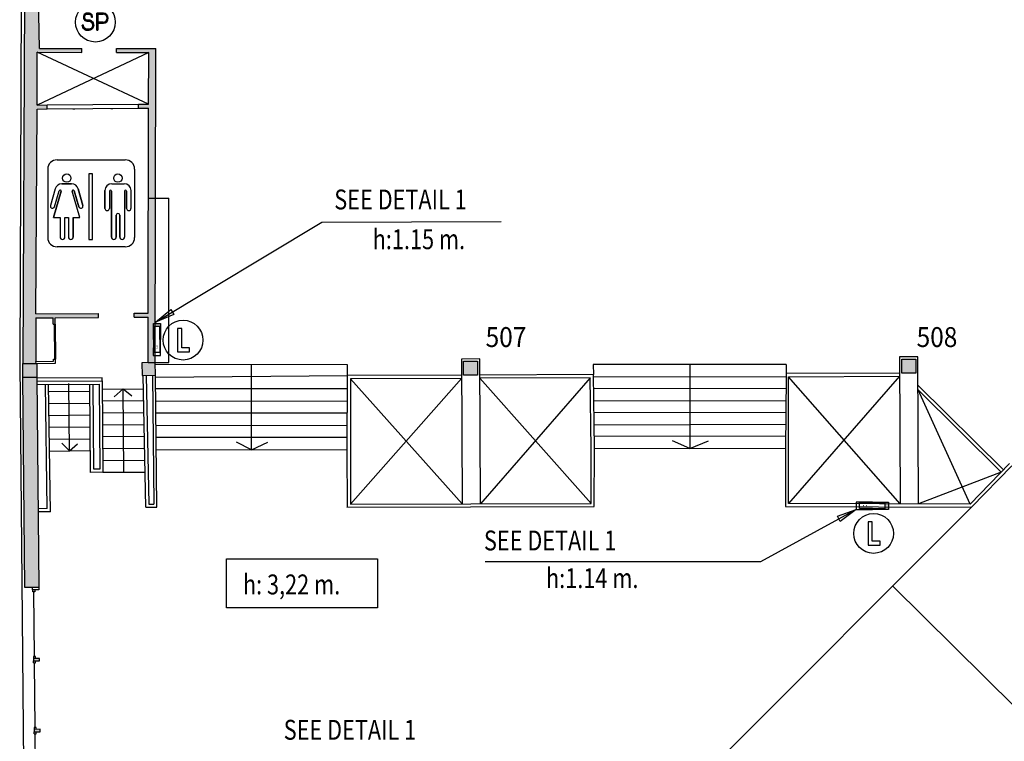
# Model space of a CAD drawing. Extents: x -342 to 149, y -504 to -401.
# Drawn here: x -125 to -100, y -455 to -437 of the extents above; entities that cross this region are included whole.
import ezdxf

# ---------------------------------------------------------------- set-up
doc = ezdxf.new("R2010")
doc.units = 0
doc.header["$MEASUREMENT"] = 0
for name, color, linetype in [('ARQUITECTURA', 3, 'CONTINUOUS'), ('PILARES', 3, 'CONTINUOUS'), ('PILARES_BLOCK', 3, 'CONTINUOUS'), ('PILARES_NUM', 30, 'CONTINUOUS'), ('SIMB_PUBLICO', 7, 'CONTINUOUS'), ('SIMB_SEGURIDAD', 1, 'CONTINUOUS'), ('TEXTOS_EN', 7, 'CONTINUOUS')]:
    doc.layers.add(name, color=color, linetype=linetype)
doc.styles.add('SS', font='sanss___.ttf')

# ---------------------------------------------------------------- blocks, each defined once
blk = doc.blocks.new('BIE')
at = {"layer": 'SIMB_SEGURIDAD', "linetype": 'Continuous'}
blk.add_hatch(color=256, dxfattribs=at).paths.add_polyline_path([(-0.001, 0.503), (0.499, 0.503), (0.499, -0.497), (-0.001, -0.497), (-0.001, -0.397), (0.399, -0.397), (0.399, 0.403), (-0.001, 0.403)])
for points in [[(-0.001, 0.503), (-0.501, 0.503), (-0.501, -0.497), (-0.001, -0.497), (-0.001, -0.397), (-0.401, -0.397), (-0.401, 0.403), (-0.001, 0.403)], [(-0.001, 0.503), (0.499, 0.503), (0.499, -0.497), (-0.001, -0.497), (-0.001, -0.397), (0.399, -0.397), (0.399, 0.403), (-0.001, 0.403)]]:
    blk.add_lwpolyline(points, close=True, dxfattribs=at)
at = {"layer": 'SIMB_SEGURIDAD', "linetype": 'Continuous', "insert": (-0.294, 0.1), "char_height": 0.2, "width": 0.3743, "attachment_point": 1}
blk.add_mtext('B.I.E', dxfattribs=at)
blk = doc.blocks.new('WC')
at = {"layer": 'SIMB_PUBLICO', "linetype": 'Continuous'}
for p, q in [((-0.842, 1.086), (0.874, 1.086)), ((-1.076, 0.852), (-1.076, -0.864)), ((1.108, 0.852), (1.108, -0.864)), ((0.051, 0.735), (-0.042, 0.735)), ((-0.042, 0.735), (-0.042, -0.914)), ((0.051, 0.735), (-0.042, 0.735)), ((-0.042, 0.735), (-0.042, -0.914)), ((0.051, -0.914), (0.051, 0.735)), ((0.051, -0.914), (0.051, 0.735)), ((-0.886, 0.354), (-1.007, -0.06)), ((-0.886, 0.354), (-1.007, -0.06)), ((-0.932, -0.366), (-0.737, 0.296)), ((-0.737, 0.296), (-0.932, -0.366)), ((-0.902, -0.091), (-0.785, 0.31)), ((-0.902, -0.091), (-0.785, 0.31)), ((-0.763, 0.321), (-0.763, 0.321)), ((-0.719, 0.487), (-0.479, 0.487)), ((-0.479, 0.487), (-0.719, 0.487)), ((-0.267, -0.366), (-0.461, 0.296)), ((-0.267, -0.366), (-0.461, 0.296)), ((-0.296, -0.091), (-0.414, 0.31)), ((-0.414, 0.31), (-0.296, -0.091)), ((-0.313, 0.354), (-0.191, -0.06)), ((-0.191, -0.06), (-0.313, 0.354)), ((0.362, 0.316), (0.362, -0.134)), ((0.362, -0.134), (0.362, 0.316)), ((0.473, 0.296), (0.473, -0.134)), ((0.473, 0.296), (0.473, -0.134)), ((0.499, 0.321), (0.499, 0.321)), ((0.499, 0.321), (0.499, 0.321)), ((0.524, 0.296), (0.524, -0.853)), ((0.524, -0.853), (0.524, 0.296)), ((0.533, 0.486), (0.846, 0.486)), ((0.533, 0.486), (0.846, 0.486)), ((0.854, 0.296), (0.854, -0.853)), ((0.854, 0.296), (0.854, -0.853)), ((0.88, 0.321), (0.88, 0.321)), ((0.88, 0.321), (0.88, 0.321)), ((0.906, 0.296), (0.906, -0.134)), ((0.906, -0.134), (0.906, 0.296)), ((1.016, 0.316), (1.016, -0.134)), ((1.016, 0.316), (1.016, -0.134)), ((-0.932, -0.366), (-0.764, -0.366)), ((-0.932, -0.366), (-0.764, -0.366)), ((-0.764, -0.366), (-0.764, -0.853)), ((-0.764, -0.366), (-0.764, -0.853)), ((-0.643, -0.853), (-0.643, -0.366)), ((-0.643, -0.366), (-0.555, -0.366)), ((-0.643, -0.853), (-0.643, -0.366)), ((-0.643, -0.366), (-0.555, -0.366)), ((-0.555, -0.366), (-0.555, -0.853)), ((-0.555, -0.366), (-0.555, -0.853)), ((-0.434, -0.366), (-0.434, -0.853)), ((-0.434, -0.366), (-0.267, -0.366)), ((-0.434, -0.853), (-0.434, -0.366)), ((-0.434, -0.366), (-0.267, -0.366)), ((0.645, -0.853), (0.645, -0.304)), ((0.645, -0.304), (0.645, -0.853)), ((0.689, -0.26), (0.689, -0.26)), ((0.733, -0.304), (0.733, -0.853)), ((0.733, -0.853), (0.733, -0.304)), ((-0.042, -0.914), (0.051, -0.914)), ((-0.042, -0.914), (0.051, -0.914)), ((0.874, -1.098), (-0.842, -1.098))]:
    blk.add_line(p, q, dxfattribs=at)
for centre in [(-0.599, 0.629), (-0.599, 0.629), (0.689, 0.629), (0.689, 0.629)]:
    blk.add_circle(centre, 0.107, dxfattribs=at)
for centre, radius, start, end in [((-0.842, 0.852), 0.234, 90, 180), ((0.874, 0.852), 0.234, 0, 90), ((-0.719, 0.316), 0.171, 90.0074, 167.0895), ((-0.719, 0.316), 0.171, 90.0074, 167.0895), ((-0.761, 0.303), 0.0247, 343.8019, 163.4223), ((-0.761, 0.303), 0.0247, 343.8019, 163.4223), ((-0.479, 0.316), 0.171, 12.9189, 89.9841), ((-0.479, 0.316), 0.171, 12.9189, 89.9841), ((-0.438, 0.303), 0.0247, 16.4183, 196.3575), ((-0.438, 0.303), 0.0247, 16.4183, 196.3575), ((0.533, 0.316), 0.171, 90, 180), ((0.533, 0.316), 0.171, 90, 180), ((0.499, 0.296), 0.0258, 90, 180), ((0.499, 0.296), 0.0258, 90, 180), ((0.499, 0.296), 0.0258, 0, 90), ((0.499, 0.296), 0.0258, 0, 90), ((0.846, 0.316), 0.171, 0, 90), ((0.846, 0.316), 0.171, 0, 90), ((0.88, 0.296), 0.0258, 90, 180), ((0.88, 0.296), 0.0258, 90, 180), ((0.88, 0.296), 0.0258, 0, 90), ((0.88, 0.296), 0.0258, 0, 90), ((-0.955, -0.075), 0.0547, 163.6121, 343.6121), ((-0.955, -0.075), 0.0547, 163.6121, 343.6121), ((-0.244, -0.075), 0.0547, 196.3879, 16.3879), ((-0.244, -0.075), 0.0547, 196.3879, 16.3879), ((0.418, -0.134), 0.0552, 180, 0), ((0.418, -0.134), 0.0552, 180, 0), ((0.961, -0.134), 0.0552, 180, 0), ((0.961, -0.134), 0.0552, 180, 0), ((0.689, -0.304), 0.0441, 0, 180), ((0.689, -0.304), 0.0441, 0, 180), ((-0.842, -0.864), 0.234, 180, 270), ((-0.704, -0.853), 0.0604, 180, 0), ((-0.704, -0.853), 0.0604, 180, 0), ((-0.495, -0.853), 0.0604, 180, 0), ((-0.495, -0.853), 0.0604, 180, 0), ((0.585, -0.853), 0.0604, 180, 0), ((0.585, -0.853), 0.0604, 180, 0), ((0.794, -0.853), 0.0604, 180, 0), ((0.794, -0.853), 0.0604, 180, 0), ((0.874, -0.864), 0.234, 270, 0)]:
    blk.add_arc(centre, radius, start, end, dxfattribs=at)
blk = doc.blocks.new('SP')
at = {"layer": 'SIMB_SEGURIDAD', "linetype": 'Continuous'}
for p, q in [((-0.292, 0.171), (-0.301, 0.144)), ((-0.292, 0.171), (-0.301, 0.144)), ((-0.301, 0.144), (-0.301, 0.116)), ((-0.301, 0.144), (-0.301, 0.116)), ((-0.301, 0.116), (-0.295, 0.088)), ((-0.301, 0.116), (-0.295, 0.088)), ((-0.295, 0.088), (-0.282, 0.064)), ((-0.295, 0.088), (-0.282, 0.064)), ((-0.277, 0.194), (-0.292, 0.171)), ((-0.277, 0.194), (-0.292, 0.171)), ((-0.282, 0.064), (-0.262, 0.044)), ((-0.282, 0.064), (-0.262, 0.044)), ((-0.256, 0.212), (-0.277, 0.194)), ((-0.256, 0.212), (-0.277, 0.194)), ((-0.274, 0.139), (-0.275, 0.118)), ((-0.274, 0.139), (-0.275, 0.118)), ((-0.274, 0.139), (-0.275, 0.118)), ((-0.275, 0.118), (-0.274, 0.139)), ((-0.274, 0.139), (-0.275, 0.118)), ((-0.275, 0.118), (-0.274, 0.139)), ((-0.275, 0.118), (-0.27, 0.098)), ((-0.275, 0.118), (-0.27, 0.098)), ((-0.275, 0.118), (-0.27, 0.098)), ((-0.27, 0.098), (-0.275, 0.118)), ((-0.275, 0.118), (-0.27, 0.098)), ((-0.27, 0.098), (-0.275, 0.118)), ((-0.268, 0.159), (-0.274, 0.139)), ((-0.268, 0.159), (-0.274, 0.139)), ((-0.268, 0.159), (-0.274, 0.139)), ((-0.274, 0.139), (-0.268, 0.159)), ((-0.268, 0.159), (-0.274, 0.139)), ((-0.274, 0.139), (-0.268, 0.159)), ((-0.27, 0.098), (-0.26, 0.08)), ((-0.27, 0.098), (-0.26, 0.08)), ((-0.27, 0.098), (-0.26, 0.08)), ((-0.26, 0.08), (-0.27, 0.098)), ((-0.27, 0.098), (-0.26, 0.08)), ((-0.26, 0.08), (-0.27, 0.098)), ((-0.257, 0.176), (-0.268, 0.159)), ((-0.257, 0.176), (-0.268, 0.159)), ((-0.257, 0.176), (-0.268, 0.159)), ((-0.268, 0.159), (-0.257, 0.176)), ((-0.257, 0.176), (-0.268, 0.159)), ((-0.268, 0.159), (-0.257, 0.176)), ((-0.262, 0.044), (-0.238, 0.031)), ((-0.262, 0.044), (-0.238, 0.031)), ((-0.26, 0.08), (-0.246, 0.066)), ((-0.26, 0.08), (-0.246, 0.066)), ((-0.26, 0.08), (-0.246, 0.066)), ((-0.246, 0.066), (-0.26, 0.08)), ((-0.26, 0.08), (-0.246, 0.066)), ((-0.246, 0.066), (-0.26, 0.08)), ((-0.241, 0.189), (-0.257, 0.176)), ((-0.241, 0.189), (-0.257, 0.176)), ((-0.241, 0.189), (-0.257, 0.176)), ((-0.257, 0.176), (-0.241, 0.189)), ((-0.241, 0.189), (-0.257, 0.176)), ((-0.257, 0.176), (-0.241, 0.189)), ((-0.232, 0.223), (-0.256, 0.212)), ((-0.232, 0.223), (-0.256, 0.212)), ((-0.246, 0.066), (-0.229, 0.056)), ((-0.246, 0.066), (-0.229, 0.056)), ((-0.246, 0.066), (-0.229, 0.056)), ((-0.229, 0.056), (-0.246, 0.066)), ((-0.246, 0.066), (-0.229, 0.056)), ((-0.229, 0.056), (-0.246, 0.066)), ((-0.224, 0.198), (-0.241, 0.189)), ((-0.224, 0.198), (-0.241, 0.189)), ((-0.224, 0.198), (-0.241, 0.189)), ((-0.241, 0.189), (-0.224, 0.198)), ((-0.224, 0.198), (-0.241, 0.189)), ((-0.241, 0.189), (-0.224, 0.198)), ((-0.238, 0.031), (-0.211, 0.025)), ((-0.238, 0.031), (-0.211, 0.025)), ((-0.204, 0.227), (-0.232, 0.223)), ((-0.204, 0.227), (-0.232, 0.223)), ((-0.229, 0.056), (-0.208, 0.052)), ((-0.229, 0.056), (-0.208, 0.052)), ((-0.229, 0.056), (-0.208, 0.052)), ((-0.208, 0.052), (-0.229, 0.056)), ((-0.229, 0.056), (-0.208, 0.052)), ((-0.208, 0.052), (-0.229, 0.056)), ((-0.203, 0.201), (-0.224, 0.198)), ((-0.203, 0.201), (-0.224, 0.198)), ((-0.203, 0.201), (-0.224, 0.198)), ((-0.224, 0.198), (-0.203, 0.201)), ((-0.203, 0.201), (-0.224, 0.198)), ((-0.224, 0.198), (-0.203, 0.201)), ((-0.211, 0.025), (-0.204, 0.025)), ((-0.211, 0.025), (-0.204, 0.025)), ((-0.208, 0.052), (-0.204, 0.051)), ((-0.208, 0.052), (-0.204, 0.051)), ((-0.208, 0.052), (-0.204, 0.051)), ((-0.204, 0.051), (-0.208, 0.052)), ((-0.208, 0.052), (-0.204, 0.051)), ((-0.204, 0.051), (-0.208, 0.052)), ((-0.166, 0.227), (-0.204, 0.227)), ((-0.166, 0.227), (-0.204, 0.227)), ((-0.204, 0.051), (-0.164, 0.051)), ((-0.204, 0.051), (-0.164, 0.051)), ((-0.204, 0.051), (-0.164, 0.051)), ((-0.164, 0.051), (-0.204, 0.051)), ((-0.204, 0.051), (-0.164, 0.051)), ((-0.164, 0.051), (-0.204, 0.051)), ((-0.204, 0.025), (-0.166, 0.025)), ((-0.204, 0.025), (-0.166, 0.025)), ((-0.167, 0.201), (-0.203, 0.201)), ((-0.167, 0.201), (-0.203, 0.201)), ((-0.167, 0.201), (-0.203, 0.201)), ((-0.203, 0.201), (-0.167, 0.201)), ((-0.167, 0.201), (-0.203, 0.201)), ((-0.203, 0.201), (-0.167, 0.201)), ((-0.154, 0.2), (-0.167, 0.201)), ((-0.154, 0.2), (-0.167, 0.201)), ((-0.154, 0.2), (-0.167, 0.201)), ((-0.167, 0.201), (-0.154, 0.2)), ((-0.154, 0.2), (-0.167, 0.201)), ((-0.167, 0.201), (-0.154, 0.2)), ((-0.149, 0.226), (-0.166, 0.227)), ((-0.149, 0.226), (-0.166, 0.227)), ((-0.166, 0.025), (-0.139, 0.021)), ((-0.166, 0.025), (-0.139, 0.021)), ((-0.131, 0.047), (-0.164, 0.051)), ((-0.164, 0.051), (-0.131, 0.047)), ((-0.131, 0.047), (-0.164, 0.051)), ((-0.164, 0.051), (-0.131, 0.047)), ((-0.164, 0.051), (-0.131, 0.047)), ((-0.164, 0.051), (-0.131, 0.047)), ((-0.154, 0.2), (-0.135, 0.193)), ((-0.135, 0.193), (-0.154, 0.2)), ((-0.154, 0.2), (-0.135, 0.193)), ((-0.135, 0.193), (-0.154, 0.2)), ((-0.135, 0.193), (-0.154, 0.2)), ((-0.135, 0.193), (-0.154, 0.2)), ((-0.123, 0.217), (-0.149, 0.226)), ((-0.123, 0.217), (-0.149, 0.226)), ((-0.139, 0.021), (-0.114, 0.009)), ((-0.139, 0.021), (-0.114, 0.009)), ((-0.119, 0.182), (-0.135, 0.193)), ((-0.119, 0.182), (-0.135, 0.193)), ((-0.119, 0.182), (-0.135, 0.193)), ((-0.135, 0.193), (-0.119, 0.182)), ((-0.119, 0.182), (-0.135, 0.193)), ((-0.135, 0.193), (-0.119, 0.182)), ((-0.131, 0.047), (-0.1, 0.032)), ((-0.131, 0.047), (-0.1, 0.032)), ((-0.131, 0.047), (-0.1, 0.032)), ((-0.1, 0.032), (-0.131, 0.047)), ((-0.131, 0.047), (-0.1, 0.032)), ((-0.1, 0.032), (-0.131, 0.047)), ((-0.101, 0.202), (-0.123, 0.217)), ((-0.101, 0.202), (-0.123, 0.217)), ((-0.106, 0.166), (-0.119, 0.182)), ((-0.106, 0.166), (-0.119, 0.182)), ((-0.106, 0.166), (-0.119, 0.182)), ((-0.119, 0.182), (-0.106, 0.166)), ((-0.106, 0.166), (-0.119, 0.182)), ((-0.119, 0.182), (-0.106, 0.166)), ((-0.114, 0.009), (-0.093, -0.009)), ((-0.114, 0.009), (-0.093, -0.009)), ((-0.098, 0.147), (-0.106, 0.166)), ((-0.098, 0.147), (-0.106, 0.166)), ((-0.098, 0.147), (-0.106, 0.166)), ((-0.106, 0.166), (-0.098, 0.147)), ((-0.098, 0.147), (-0.106, 0.166)), ((-0.106, 0.166), (-0.098, 0.147)), ((-0.083, 0.18), (-0.101, 0.202)), ((-0.083, 0.18), (-0.101, 0.202)), ((-0.1, 0.032), (-0.073, 0.009)), ((-0.1, 0.032), (-0.073, 0.009)), ((-0.1, 0.032), (-0.073, 0.009)), ((-0.073, 0.009), (-0.1, 0.032)), ((-0.1, 0.032), (-0.073, 0.009)), ((-0.073, 0.009), (-0.1, 0.032)), ((-0.095, 0.122), (-0.098, 0.147)), ((-0.095, 0.122), (-0.098, 0.147)), ((-0.095, 0.122), (-0.098, 0.147)), ((-0.098, 0.147), (-0.095, 0.122)), ((-0.095, 0.122), (-0.098, 0.147)), ((-0.098, 0.147), (-0.095, 0.122)), ((-0.095, 0.122), (-0.068, 0.126)), ((-0.095, 0.122), (-0.068, 0.126)), ((-0.072, 0.154), (-0.083, 0.18)), ((-0.072, 0.154), (-0.083, 0.18)), ((-0.073, 0.009), (-0.054, -0.021)), ((-0.073, 0.009), (-0.054, -0.021)), ((-0.073, 0.009), (-0.054, -0.021)), ((-0.054, -0.021), (-0.073, 0.009)), ((-0.073, 0.009), (-0.054, -0.021)), ((-0.054, -0.021), (-0.073, 0.009)), ((-0.068, 0.126), (-0.072, 0.154)), ((-0.068, 0.126), (-0.072, 0.154)), ((0.037, -0.205), (0.037, 0.227)), ((0.037, -0.205), (0.037, 0.227)), ((0.037, 0.227), (0.037, -0.205)), ((0.037, -0.205), (0.037, 0.227)), ((0.037, 0.227), (0.064, 0.2)), ((0.064, 0.2), (0.037, 0.227)), ((0.037, 0.227), (0.202, 0.227)), ((0.202, 0.227), (0.037, 0.227)), ((0.064, 0.2), (0.064, -0.002)), ((0.064, -0.002), (0.064, 0.2)), ((0.064, 0.2), (0.2, 0.2)), ((0.064, 0.2), (0.2, 0.2)), ((0.2, 0.2), (0.202, 0.227)), ((0.202, 0.227), (0.2, 0.2)), ((-0.328, -0.078), (-0.301, -0.077)), ((-0.301, -0.077), (-0.328, -0.078)), ((-0.327, -0.099), (-0.328, -0.078)), ((-0.327, -0.099), (-0.328, -0.078)), ((-0.327, -0.099), (-0.328, -0.078)), ((-0.328, -0.078), (-0.327, -0.099)), ((-0.327, -0.099), (-0.328, -0.078)), ((-0.328, -0.078), (-0.327, -0.099)), ((-0.316, -0.133), (-0.327, -0.099)), ((-0.316, -0.133), (-0.327, -0.099)), ((-0.316, -0.133), (-0.327, -0.099)), ((-0.327, -0.099), (-0.316, -0.133)), ((-0.316, -0.133), (-0.327, -0.099)), ((-0.327, -0.099), (-0.316, -0.133)), ((-0.297, -0.162), (-0.316, -0.133)), ((-0.297, -0.162), (-0.316, -0.133)), ((-0.297, -0.162), (-0.316, -0.133)), ((-0.316, -0.133), (-0.297, -0.162)), ((-0.297, -0.162), (-0.316, -0.133)), ((-0.316, -0.133), (-0.297, -0.162)), ((-0.301, -0.094), (-0.301, -0.077)), ((-0.301, -0.094), (-0.301, -0.077)), ((-0.292, -0.121), (-0.301, -0.094)), ((-0.292, -0.121), (-0.301, -0.094)), ((-0.271, -0.185), (-0.297, -0.162)), ((-0.271, -0.185), (-0.297, -0.162)), ((-0.271, -0.185), (-0.297, -0.162)), ((-0.297, -0.162), (-0.271, -0.185)), ((-0.271, -0.185), (-0.297, -0.162)), ((-0.297, -0.162), (-0.271, -0.185)), ((-0.277, -0.144), (-0.292, -0.121)), ((-0.277, -0.144), (-0.292, -0.121)), ((-0.256, -0.163), (-0.277, -0.144)), ((-0.256, -0.163), (-0.277, -0.144)), ((-0.239, -0.2), (-0.271, -0.185)), ((-0.239, -0.2), (-0.271, -0.185)), ((-0.239, -0.2), (-0.271, -0.185)), ((-0.271, -0.185), (-0.239, -0.2)), ((-0.239, -0.2), (-0.271, -0.185)), ((-0.271, -0.185), (-0.239, -0.2)), ((-0.232, -0.174), (-0.256, -0.163)), ((-0.232, -0.174), (-0.256, -0.163)), ((-0.206, -0.204), (-0.239, -0.2)), ((-0.206, -0.204), (-0.239, -0.2)), ((-0.206, -0.204), (-0.239, -0.2)), ((-0.239, -0.2), (-0.206, -0.204)), ((-0.206, -0.204), (-0.239, -0.2)), ((-0.239, -0.2), (-0.206, -0.204)), ((-0.204, -0.178), (-0.232, -0.174)), ((-0.204, -0.178), (-0.232, -0.174)), ((-0.156, -0.204), (-0.206, -0.204)), ((-0.156, -0.204), (-0.206, -0.204)), ((-0.156, -0.204), (-0.206, -0.204)), ((-0.206, -0.204), (-0.156, -0.204)), ((-0.156, -0.204), (-0.206, -0.204)), ((-0.206, -0.204), (-0.156, -0.204)), ((-0.166, -0.178), (-0.204, -0.178)), ((-0.166, -0.178), (-0.204, -0.178)), ((-0.159, -0.178), (-0.166, -0.178)), ((-0.159, -0.178), (-0.166, -0.178)), ((-0.132, -0.172), (-0.159, -0.178)), ((-0.132, -0.172), (-0.159, -0.178)), ((-0.156, -0.204), (-0.123, -0.197)), ((-0.123, -0.197), (-0.156, -0.204)), ((-0.156, -0.204), (-0.123, -0.197)), ((-0.123, -0.197), (-0.156, -0.204)), ((-0.123, -0.197), (-0.156, -0.204)), ((-0.123, -0.197), (-0.156, -0.204)), ((-0.108, -0.158), (-0.132, -0.172)), ((-0.108, -0.158), (-0.132, -0.172)), ((-0.092, -0.18), (-0.123, -0.197)), ((-0.092, -0.18), (-0.123, -0.197)), ((-0.092, -0.18), (-0.123, -0.197)), ((-0.123, -0.197), (-0.092, -0.18)), ((-0.092, -0.18), (-0.123, -0.197)), ((-0.123, -0.197), (-0.092, -0.18)), ((-0.089, -0.139), (-0.108, -0.158)), ((-0.089, -0.139), (-0.108, -0.158)), ((-0.093, -0.009), (-0.078, -0.032)), ((-0.093, -0.009), (-0.078, -0.032)), ((-0.067, -0.155), (-0.092, -0.18)), ((-0.067, -0.155), (-0.092, -0.18)), ((-0.067, -0.155), (-0.092, -0.18)), ((-0.092, -0.18), (-0.067, -0.155)), ((-0.067, -0.155), (-0.092, -0.18)), ((-0.092, -0.18), (-0.067, -0.155)), ((-0.076, -0.115), (-0.089, -0.139)), ((-0.076, -0.115), (-0.089, -0.139)), ((-0.078, -0.032), (-0.07, -0.059)), ((-0.078, -0.032), (-0.07, -0.059)), ((-0.069, -0.087), (-0.076, -0.115)), ((-0.069, -0.087), (-0.076, -0.115)), ((-0.07, -0.059), (-0.069, -0.087)), ((-0.07, -0.059), (-0.069, -0.087)), ((-0.051, -0.125), (-0.067, -0.155)), ((-0.051, -0.125), (-0.067, -0.155)), ((-0.051, -0.125), (-0.067, -0.155)), ((-0.067, -0.155), (-0.051, -0.125)), ((-0.051, -0.125), (-0.067, -0.155)), ((-0.067, -0.155), (-0.051, -0.125)), ((-0.054, -0.021), (-0.043, -0.055)), ((-0.054, -0.021), (-0.043, -0.055)), ((-0.054, -0.021), (-0.043, -0.055)), ((-0.043, -0.055), (-0.054, -0.021)), ((-0.054, -0.021), (-0.043, -0.055)), ((-0.043, -0.055), (-0.054, -0.021)), ((-0.042, -0.09), (-0.051, -0.125)), ((-0.042, -0.09), (-0.051, -0.125)), ((-0.042, -0.09), (-0.051, -0.125)), ((-0.051, -0.125), (-0.042, -0.09)), ((-0.042, -0.09), (-0.051, -0.125)), ((-0.051, -0.125), (-0.042, -0.09)), ((-0.043, -0.055), (-0.042, -0.09)), ((-0.043, -0.055), (-0.042, -0.09)), ((-0.043, -0.055), (-0.042, -0.09)), ((-0.042, -0.09), (-0.043, -0.055)), ((-0.043, -0.055), (-0.042, -0.09)), ((-0.042, -0.09), (-0.043, -0.055)), ((0.037, -0.205), (0.064, -0.205)), ((0.037, -0.205), (0.064, -0.205)), ((0.064, -0.002), (0.064, -0.029)), ((0.064, -0.029), (0.064, -0.002)), ((0.2, -0.002), (0.064, -0.002)), ((0.2, -0.002), (0.064, -0.002)), ((0.064, -0.205), (0.064, -0.029)), ((0.064, -0.029), (0.064, -0.205)), ((0.201, -0.029), (0.064, -0.029)), ((0.064, -0.029), (0.201, -0.029)), ((0.201, -0.029), (0.2, -0.002)), ((0.2, -0.002), (0.201, -0.029))]:
    blk.add_line(p, q, dxfattribs=at)
blk.add_circle((0, 0), 0.5, dxfattribs=at)
for centre, radius, start, end in [((0.195, 0.099), 0.101, 272.923, 87.077), ((0.195, 0.099), 0.101, 272.923, 87.077), ((0.194, 0.099), 0.128, 272.7155, 86.7579), ((0.194, 0.099), 0.128, 272.7155, 86.7579)]:
    blk.add_arc(centre, radius, start, end, dxfattribs=at)
blk = doc.blocks.new('507')
at = {"layer": 'PILARES_BLOCK'}
for p, q in [((-0.002, 0.35), (0.348, 0.352)), ((0, 0), (-0.002, 0.35)), ((0.348, 0.352), (0.35, 0.002)), ((0.35, 0.002), (0, 0))]:
    blk.add_line(p, q, dxfattribs=at)
blk.add_solid([(-0.002, 0.35), (0.348, 0.352), (0, 0), (0.35, 0.002)], dxfattribs=at)
blk = doc.blocks.new('508')
at = {"layer": 'PILARES_BLOCK'}
for p, q in [((-0.002, 0.35), (0.348, 0.352)), ((0, 0), (-0.002, 0.35)), ((0.348, 0.352), (0.35, 0.002)), ((0.35, 0.002), (0, 0))]:
    blk.add_line(p, q, dxfattribs=at)
blk.add_solid([(-0.002, 0.35), (0.348, 0.352), (0, 0), (0.35, 0.002)], dxfattribs=at)
blk = doc.blocks.new('PTA_LIBRE')
at = {"layer": 'SIMB_SEGURIDAD', "linetype": 'Continuous'}
for p, q in [((-0.138, 0.295), (-0.138, -0.294)), ((-0.138, 0.295), (-0.138, -0.294)), ((-0.034, 0.295), (-0.138, 0.295)), ((-0.034, 0.295), (-0.138, 0.295)), ((-0.034, -0.19), (-0.034, 0.295)), ((-0.034, -0.19), (-0.034, 0.295)), ((0.165, -0.19), (-0.034, -0.19)), ((0.165, -0.19), (-0.034, -0.19)), ((0.165, -0.294), (0.165, -0.19)), ((0.165, -0.294), (0.165, -0.19)), ((-0.138, -0.294), (0.165, -0.294)), ((-0.138, -0.294), (0.165, -0.294))]:
    blk.add_line(p, q, dxfattribs=at)
blk.add_circle((0, 0), 0.5, dxfattribs=at)

msp = doc.modelspace()

# ---------------------------------------------------------------- hatches: boundary and pattern name
at = {"layer": 'ARQUITECTURA'}
for points in [[(-124.31, -439.563), (-124.056, -439.561), (-124.057, -439.461), (-124.31, -439.463), (-124.304, -438.139), (-123.181, -438.142), (-123.182, -438.042), (-124.252, -438.04), (-124.291, -435.265), (-124.617, -435.266), (-124.665, -445.956), (-124.335, -445.954), (-124.336, -445.904), (-124.343, -444.81), (-123.903, -444.807), (-123.902, -444.966), (-123.852, -444.965), (-123.853, -444.806), (-122.768, -444.798), (-122.768, -444.698), (-124.338, -444.71)], [(-121.325, -438.047), (-122.312, -438.044), (-122.311, -438.145), (-121.505, -438.147), (-121.507, -439.442), (-121.761, -439.444), (-121.761, -439.544), (-121.508, -439.542), (-121.517, -444.689), (-121.868, -444.692), (-121.868, -444.792), (-121.518, -444.789), (-121.52, -445.931), (-121.34, -445.927)], [(-124.313, -446.304), (-124.663, -446.306), (-124.614, -451.58), (-124.265, -451.578)]]:
    msp.add_hatch(color=256, dxfattribs=at).paths.add_polyline_path(points)
h = msp.add_hatch(color=256, dxfattribs=at)
h.paths.add_polyline_path([(-121.34, -445.927), (-121.674, -445.935), (-121.666, -446.255), (-121.332, -446.247)])
h.paths.add_polyline_path([(-124.315, -445.954), (-124.665, -445.956), (-124.663, -446.306), (-124.313, -446.304)])
h = msp.add_hatch(color=256, dxfattribs=at)
h.paths.add_polyline_path([(-124.248, -453.361), (-124.402, -453.361), (-124.402, -453.421), (-124.247, -453.421)])
h.paths.add_polyline_path([(-124.231, -455.143), (-124.386, -455.144), (-124.385, -455.204), (-124.23, -455.203)])

# ---------------------------------------------------------------- linework, layer by layer
for p, q in [((-124.698, -434.916), (-124.745, -445.956)), ((-124.617, -435.266), (-124.665, -445.956)), ((-124.252, -438.043), (-124.291, -435.265)), ((-124.31, -439.463), (-124.304, -438.139)), ((-121.505, -438.147), (-124.31, -439.463)), ((-121.507, -439.442), (-124.304, -438.139)), ((-124.304, -438.139), (-123.181, -438.142)), ((-124.252, -438.04), (-123.182, -438.042)), ((-123.181, -438.142), (-123.182, -438.042)), ((-122.311, -438.145), (-122.312, -438.044)), ((-122.312, -438.044), (-121.325, -438.047)), ((-122.311, -438.145), (-121.505, -438.147)), ((-121.507, -439.442), (-121.505, -438.147)), ((-121.34, -445.927), (-121.325, -438.047)), ((-124.31, -439.463), (-124.057, -439.461)), ((-124.057, -439.461), (-121.761, -439.444)), ((-124.056, -439.561), (-124.057, -439.461)), ((-121.761, -439.444), (-121.507, -439.442)), ((-121.761, -439.544), (-121.761, -439.444)), ((-124.338, -444.71), (-124.31, -439.563)), ((-124.31, -439.563), (-124.056, -439.561)), ((-124.056, -439.561), (-121.761, -439.544)), ((-123.409, -439.556), (-123.359, -439.556)), ((-122.458, -439.549), (-122.408, -439.549)), ((-121.761, -439.544), (-121.508, -439.542)), ((-121.517, -444.689), (-121.508, -439.542)), ((-121.52, -441.801), (-121.002, -441.801)), ((-121.002, -443.675), (-121.002, -441.801)), ((-121.002, -445.931), (-121.002, -443.675)), ((-124.343, -444.81), (-123.903, -444.807)), ((-124.343, -444.81), (-124.336, -445.904)), ((-124.338, -444.71), (-122.768, -444.698)), ((-123.902, -444.966), (-123.903, -444.807)), ((-123.853, -444.806), (-122.768, -444.798)), ((-123.852, -444.965), (-123.853, -444.806)), ((-122.768, -444.798), (-122.768, -444.698)), ((-121.868, -444.692), (-121.517, -444.689)), ((-121.868, -444.792), (-121.868, -444.692)), ((-121.868, -444.792), (-121.518, -444.789)), ((-121.52, -445.931), (-121.518, -444.789)), ((-123.902, -444.966), (-123.852, -444.965)), ((-123.866, -445.85), (-123.872, -444.965)), ((-123.852, -444.965), (-123.846, -445.85)), ((-123.869, -445.467), (-123.849, -445.466)), ((-124.336, -445.904), (-123.896, -445.9)), ((-124.335, -445.954), (-124.336, -445.904)), ((-123.896, -445.85), (-123.846, -445.85)), ((-123.896, -445.9), (-123.896, -445.85)), ((-123.845, -445.95), (-123.846, -445.85)), ((-113.191, -445.84), (-113.651, -445.843)), ((-113.651, -445.843), (-113.635, -449.478)), ((-113.175, -449.477), (-113.191, -445.84)), ((-102.185, -445.788), (-102.645, -445.79)), ((-102.645, -445.79), (-102.629, -449.48)), ((-102.169, -449.482), (-102.185, -445.788)), ((-124.745, -445.956), (-124.644, -456.928)), ((-124.665, -445.956), (-124.315, -445.954)), ((-124.663, -446.306), (-124.665, -445.956)), ((-124.335, -445.954), (-123.845, -445.95)), ((-124.315, -445.954), (-124.313, -446.304)), ((-121.34, -445.927), (-121.674, -445.935)), ((-121.674, -445.935), (-121.666, -446.255)), ((-121.52, -445.931), (-121.002, -445.931)), ((-121.332, -446.247), (-121.34, -445.927)), ((-116.511, -445.985), (-121.332, -445.978)), ((-118.926, -448.119), (-118.923, -445.982)), ((-116.513, -446.26), (-116.511, -445.985)), ((-105.492, -445.982), (-110.338, -445.977)), ((-110.338, -445.977), (-110.334, -446.233)), ((-107.915, -445.98), (-107.917, -448.087)), ((-105.492, -445.982), (-105.495, -446.282)), ((-124.313, -446.304), (-124.663, -446.306)), ((-124.614, -451.58), (-124.663, -446.306)), ((-124.313, -446.304), (-124.265, -451.578)), ((-122.672, -446.311), (-124.313, -446.322)), ((-124.312, -446.402), (-122.671, -446.391)), ((-122.671, -446.391), (-122.672, -446.311)), ((-122.671, -446.391), (-122.656, -448.687)), ((-121.666, -446.255), (-121.332, -446.247)), ((-121.58, -449.565), (-121.647, -446.254)), ((-121.567, -446.252), (-121.5, -449.484)), ((-121.412, -446.249), (-121.378, -449.484)), ((-121.299, -449.563), (-121.332, -446.247)), ((-121.332, -446.301), (-116.513, -446.26)), ((-116.52, -448.122), (-116.513, -446.26)), ((-113.649, -446.248), (-116.513, -446.26)), ((-116.433, -446.34), (-116.44, -448.121)), ((-113.649, -446.328), (-116.433, -449.486)), ((-113.649, -446.328), (-116.433, -446.34)), ((-113.635, -449.478), (-116.433, -446.34)), ((-110.334, -446.233), (-113.189, -446.245)), ((-110.413, -446.313), (-113.189, -446.325)), ((-110.395, -449.469), (-113.189, -446.325)), ((-110.413, -446.313), (-113.175, -449.477)), ((-110.39, -448.092), (-110.413, -446.313)), ((-110.31, -448.092), (-110.334, -446.233)), ((-110.334, -446.292), (-105.495, -446.282)), ((-105.495, -446.282), (-105.512, -448.083)), ((-102.643, -446.195), (-105.494, -446.208)), ((-102.643, -446.275), (-105.433, -449.47)), ((-105.433, -449.47), (-105.432, -446.288)), ((-105.432, -446.288), (-102.643, -446.275)), ((-102.629, -449.48), (-105.432, -446.288)), ((-124.312, -446.482), (-122.751, -446.472)), ((-124.053, -449.599), (-124.1, -446.483)), ((-123.972, -449.678), (-124.02, -446.483)), ((-124.008, -446.66), (-122.979, -446.65)), ((-123.497, -448.148), (-123.514, -446.458)), ((-122.966, -448.69), (-122.981, -446.473)), ((-122.886, -448.609), (-122.901, -446.473)), ((-122.751, -446.472), (-122.736, -448.608)), ((-122.67, -446.597), (-121.643, -446.59)), ((-122.143, -446.593), (-122.37, -446.788)), ((-122.143, -446.593), (-121.932, -446.766)), ((-122.129, -448.683), (-122.143, -446.593)), ((-116.514, -446.595), (-121.329, -446.589)), ((-105.498, -446.582), (-110.33, -446.592)), ((-100.038, -448.629), (-102.182, -446.499)), ((-102.181, -446.612), (-100.094, -448.686)), ((-100.874, -449.486), (-102.181, -446.612)), ((-122.668, -446.895), (-121.641, -446.888)), ((-121.327, -446.894), (-116.515, -446.901)), ((-110.326, -446.892), (-105.501, -446.882)), ((-124.005, -446.959), (-122.977, -446.949)), ((-124.003, -447.257), (-122.975, -447.247)), ((-122.666, -447.194), (-121.639, -447.187)), ((-116.516, -447.206), (-121.325, -447.199)), ((-105.504, -447.182), (-110.322, -447.192)), ((-124.001, -447.556), (-122.973, -447.546)), ((-122.664, -447.492), (-121.616, -447.485)), ((-121.322, -447.505), (-116.517, -447.511)), ((-110.318, -447.492), (-105.507, -447.482)), ((-123.999, -447.854), (-122.971, -447.844)), ((-122.662, -447.791), (-121.611, -447.784)), ((-116.519, -447.817), (-121.32, -447.81)), ((-105.51, -447.783), (-110.314, -447.792)), ((-123.497, -448.148), (-123.685, -447.953)), ((-123.497, -448.148), (-123.293, -447.969)), ((-122.66, -448.089), (-121.605, -448.082)), ((-121.317, -448.115), (-116.52, -448.122)), ((-118.926, -448.119), (-119.296, -447.929)), ((-118.926, -448.119), (-118.509, -447.932)), ((-116.512, -449.567), (-116.52, -448.122)), ((-116.44, -448.121), (-116.433, -449.486)), ((-110.395, -449.469), (-110.39, -448.092)), ((-110.315, -449.549), (-110.31, -448.092)), ((-110.31, -448.092), (-105.512, -448.083)), ((-107.917, -448.087), (-108.346, -447.893)), ((-107.917, -448.087), (-107.447, -447.896)), ((-105.512, -448.083), (-105.513, -449.549)), ((-123.997, -448.153), (-122.969, -448.142)), ((-122.658, -448.387), (-121.6, -448.38)), ((-122.736, -448.608), (-122.886, -448.609)), ((-100.874, -449.486), (-99.884, -448.47)), ((-100.84, -449.567), (-99.827, -448.526)), ((-122.656, -448.687), (-122.966, -448.69)), ((-122.656, -448.687), (-121.595, -448.68)), ((-100.094, -448.686), (-102.169, -449.482)), ((-124.053, -449.599), (-124.283, -449.603)), ((-121.58, -449.565), (-121.299, -449.563)), ((-121.5, -449.484), (-121.378, -449.484)), ((-116.525, -449.566), (-110.315, -449.549)), ((-116.433, -449.486), (-110.395, -449.469)), ((-108.488, -457.219), (-100.84, -449.567)), ((-105.513, -449.549), (-100.84, -449.567)), ((-100.874, -449.486), (-105.433, -449.47)), ((-123.972, -449.678), (-124.282, -449.683)), ((-124.265, -451.578), (-124.614, -451.58)), ((-124.265, -451.578), (-124.42, -451.579)), ((-124.42, -451.639), (-124.42, -451.579)), ((-124.265, -451.578), (-124.264, -451.638)), ((-99.733, -454.594), (-102.816, -451.544)), ((-124.264, -451.638), (-124.42, -451.639)), ((-124.414, -451.689), (-124.415, -451.639)), ((-124.364, -451.688), (-124.414, -451.689)), ((-124.373, -453.311), (-124.389, -451.689)), ((-124.365, -451.638), (-124.364, -451.688)), ((-124.398, -453.311), (-124.397, -453.361)), ((-124.348, -453.311), (-124.398, -453.311)), ((-124.347, -453.361), (-124.348, -453.311)), ((-124.402, -453.361), (-124.402, -453.421)), ((-124.248, -453.361), (-124.402, -453.361)), ((-124.402, -453.421), (-124.247, -453.421)), ((-124.397, -453.471), (-124.397, -453.421)), ((-124.397, -453.471), (-124.347, -453.471)), ((-124.356, -455.094), (-124.372, -453.471)), ((-124.347, -453.471), (-124.347, -453.421)), ((-124.247, -453.421), (-124.248, -453.361)), ((-124.231, -455.143), (-124.386, -455.144)), ((-124.386, -455.144), (-124.385, -455.204)), ((-124.385, -455.204), (-124.23, -455.203)), ((-124.381, -455.094), (-124.381, -455.144)), ((-124.331, -455.094), (-124.381, -455.094)), ((-124.38, -455.254), (-124.38, -455.204)), ((-124.38, -455.254), (-124.33, -455.254)), ((-124.339, -456.877), (-124.355, -455.254)), ((-124.331, -455.144), (-124.331, -455.094)), ((-124.33, -455.254), (-124.33, -455.204)), ((-124.23, -455.203), (-124.231, -455.143))]:
    msp.add_line(p, q, dxfattribs=at)
at = {"layer": 'PILARES'}
for p, q in [((-113.596, -445.897), (-113.246, -445.896)), ((-113.594, -446.247), (-113.596, -445.897)), ((-113.246, -445.896), (-113.244, -446.246)), ((-102.59, -445.845), (-102.24, -445.844)), ((-102.588, -446.195), (-102.59, -445.845)), ((-102.24, -445.844), (-102.238, -446.194)), ((-113.244, -446.246), (-113.594, -446.247)), ((-102.238, -446.194), (-102.588, -446.195))]:
    msp.add_line(p, q, dxfattribs=at)
for points in [[(-113.596, -445.897), (-113.246, -445.896), (-113.594, -446.247), (-113.244, -446.246)], [(-102.59, -445.845), (-102.24, -445.844), (-102.588, -446.195), (-102.238, -446.194)]]:
    msp.add_solid(points, dxfattribs=at)
at = {"layer": 'TEXTOS_EN'}
for p, q in [((-121.338, -444.92), (-117.153, -442.401)), ((-117.153, -442.401), (-112.65, -442.392)), ((-121.338, -444.92), (-120.948, -444.598)), ((-120.948, -444.598), (-120.871, -444.726)), ((-120.871, -444.726), (-121.338, -444.92)), ((-103.733, -449.618), (-106.14, -450.932)), ((-104.207, -449.792), (-103.733, -449.618)), ((-103.733, -449.618), (-104.136, -449.924)), ((-104.136, -449.924), (-104.207, -449.792)), ((-119.552, -452.09), (-119.552, -450.857)), ((-119.552, -450.857), (-115.759, -450.857)), ((-115.759, -450.857), (-115.759, -452.09)), ((-106.14, -450.932), (-113.055, -450.932)), ((-115.759, -452.09), (-119.552, -452.09))]:
    msp.add_line(p, q, dxfattribs=at)

# ---------------------------------------------------------------- block references
at = {"layer": 'PILARES_BLOCK'}
for name, p in [('507', (-113.594, -446.247)), ('508', (-102.588, -446.195))]:
    msp.add_blockref(name, p, dxfattribs=at)
at = {"layer": 'SIMB_PUBLICO'}
msp.add_blockref('WC', (-122.966, -441.925), dxfattribs=at)
at = {"layer": 'SIMB_SEGURIDAD'}
for name, p in [('SP', (-122.845, -437.381)), ('PTA_LIBRE', (-120.642, -445.368)), ('PTA_LIBRE', (-103.297, -450.224))]:
    msp.add_blockref(name, p, dxfattribs=at)
at = {"layer": 'SIMB_SEGURIDAD', "xscale": 0.81, "yscale": 0.18, "rotation": 89.88970980649438}
msp.add_blockref('BIE', (-121.298, -445.351), dxfattribs=at)
at = {"layer": 'SIMB_SEGURIDAD', "xscale": 0.81, "yscale": 0.18}
msp.add_blockref('BIE', (-103.327, -449.529), dxfattribs=at)

# ---------------------------------------------------------------- texts
at = {"layer": 'PILARES_NUM', "style": 'SS', "width": 0.9}
for s, p in [('507', (-113.042, -445.541)), ('508', (-102.216, -445.541))]:
    msp.add_text(s, height=0.5, dxfattribs=at).set_placement(p)
at = {"layer": 'TEXTOS_EN', "style": 'SS', "width": 0.8}
for s, p in [('SEE DETAIL 1', (-116.844, -442.085)), ('h:1.15 m.', (-115.88, -443.083)), ('SEE DETAIL 1', (-113.085, -450.65)), ('h:1.14 m.', (-111.526, -451.596)), ('h: 3,22 m.', (-119.139, -451.754)), ('SEE DETAIL 1', (-118.114, -455.405))]:
    msp.add_text(s, height=0.5, dxfattribs=at).set_placement(p)

doc.saveas('drawing.dxf')
